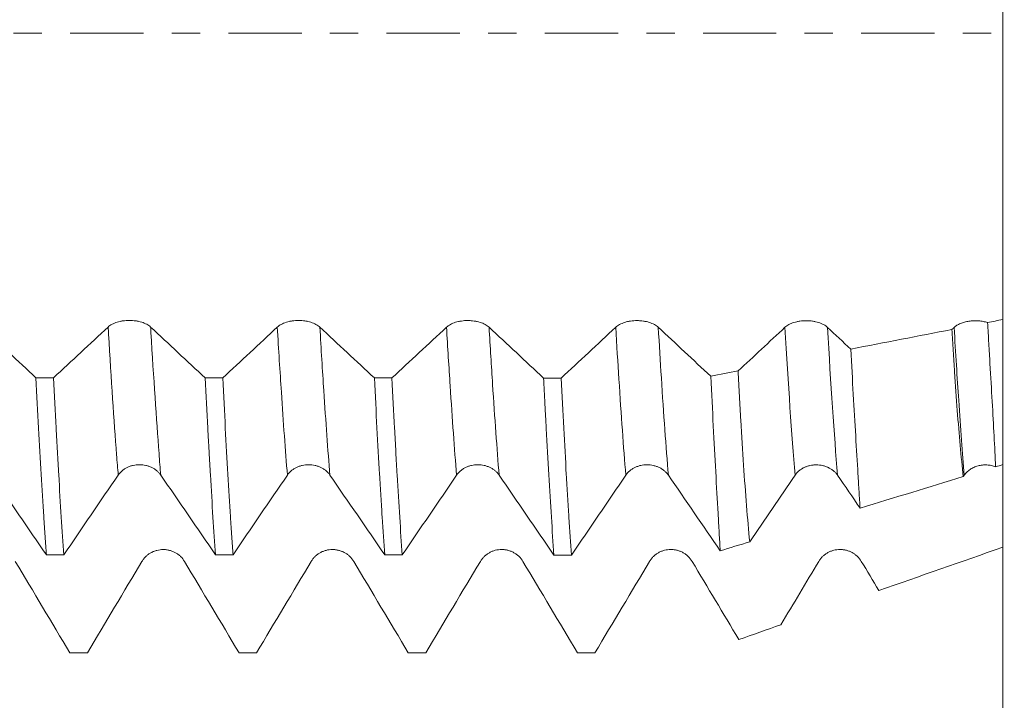
# Model space of a CAD drawing. Units: millimetres. Extents: x -68 to 93, y -68 to 72.
# Drawn here: x 63 to 77, y -10 to 0 of the extents above; entities that cross this region are included whole.
import ezdxf

# ---------------------------------------------------------------- set-up
doc = ezdxf.new("R2010")
doc.units = ezdxf.units.MM
doc.linetypes.add('CENTER', pattern=[47.5, 22, -8.5, 8.5, -8.5])
for name, color, linetype in [('1', 4, 'Continuous'), ('2', 7, 'Continuous'), ('SK2', 7, 'Continuous'), ('SK4', 2, 'CENTER')]:
    doc.layers.add(name, color=color, linetype=linetype)
doc.styles.add('iso_b_vert', font='simplex.shx')
doc.dimstyles.get("Standard").update_dxf_attribs({"dimtxt": 0.18, "dimasz": 0.18, "dimexe": 0.18, "dimexo": 0.0625, "dimgap": 0.09, "dimtad": 1, "dimzin": 0, "dimdsep": 52, "dimtxsty": 'Standard', "dimcen": 0.09, "dimadec": 0, "dimazin": 0, "dimtfac": 1, "dimtdec": 4, "dimtofl": 0, "dimtmove": 0, "dimatfit": 3, "dimfxl": 1, "dimtolj": 1, "dimtzin": 0, "dimarcsym": 0})

# ---------------------------------------------------------------- blocks, each defined once
blk = doc.blocks.new('_U0')
at = {"layer": 'SK2', "lineweight": 13}
for p, q in [((-47.53, -1.5875), (-47.53, -56.032051)), ((77.47, -1.5875), (77.47, -56.032051)), ((-47.53, -54.032051), (77.47, -54.032051))]:
    blk.add_line(p, q, dxfattribs=at)
at = {"layer": 'SK2', "lineweight": 18}
for points in [[(-47.53, -54.032051), (-44.030002, -53.571267), (-44.029998, -54.492835)], [(77.47, -54.032051), (73.970002, -54.492835), (73.969998, -53.571267)]]:
    blk.add_solid(points, dxfattribs=at)
at = {"layer": 'SK2', "lineweight": 18, "insert": (9.583715, -53.146937), "char_height": 3, "attachment_point": 7, "line_spacing_factor": 1.084337, "style": 'iso_b_vert'}
blk.add_mtext('\\W0.7237;4.9213', dxfattribs=at)
blk = doc.blocks.new('_U1')
at = {"layer": 'SK2', "lineweight": 13}
for p, q in [((19.345, -1.5875), (19.345, -47.032051)), ((77.47, -1.5875), (77.47, -47.032051)), ((77.47, -45.032051), (19.345, -45.032051))]:
    blk.add_line(p, q, dxfattribs=at)
at = {"layer": 'SK2', "lineweight": 18}
for points in [[(19.345, -45.032051), (22.844998, -44.571267), (22.845002, -45.492835)], [(77.47, -45.032051), (73.970002, -45.492835), (73.969998, -44.571267)]]:
    blk.add_solid(points, dxfattribs=at)
at = {"layer": 'SK2', "lineweight": 18, "insert": (42.646273, -44.146937), "char_height": 3, "attachment_point": 7, "line_spacing_factor": 1.084337, "style": 'iso_b_vert'}
blk.add_mtext('\\W0.7656;2.2884', dxfattribs=at)
blk = doc.blocks.new('_U2')
at = {"layer": '2', "lineweight": 13}
for p, q in [((24.345, -1.5875), (24.345, -38.032051)), ((77.47, -1.5875), (77.47, -38.032051)), ((77.47, -36.032051), (24.345, -36.032051))]:
    blk.add_line(p, q, dxfattribs=at)
at = {"layer": '2', "lineweight": 18}
for points in [[(24.345, -36.032051), (27.844998, -35.571267), (27.845002, -36.492835)], [(77.47, -36.032051), (73.970002, -36.492835), (73.969998, -35.571267)]]:
    blk.add_solid(points, dxfattribs=at)
at = {"layer": '2', "lineweight": 18, "insert": (45.679158, -35.146937), "char_height": 3, "attachment_point": 7, "line_spacing_factor": 1.084337, "style": 'iso_b_vert'}
blk.add_mtext('\\W0.7022;2.0915', dxfattribs=at)
blk = doc.blocks.new('_U3')
at = {"layer": 'SK2', "lineweight": 13}
for p, q in [((47.27, -1.5875), (47.27, -29.032051)), ((77.47, -1.5875), (77.47, -29.032051)), ((77.47, -27.032051), (47.27, -27.032051))]:
    blk.add_line(p, q, dxfattribs=at)
at = {"layer": 'SK2', "lineweight": 18}
for points in [[(47.27, -27.032051), (50.769998, -26.571267), (50.770002, -27.492835)], [(77.47, -27.032051), (73.970002, -27.492835), (73.969998, -26.571267)]]:
    blk.add_solid(points, dxfattribs=at)
at = {"layer": 'SK2', "lineweight": 18, "insert": (57.516601, -26.146937), "char_height": 3, "attachment_point": 7, "line_spacing_factor": 1.084337, "style": 'iso_b_vert'}
blk.add_mtext('\\W0.6532;1.1890', dxfattribs=at)
blk = doc.blocks.new('_U4')
at = {"layer": 'SK2', "lineweight": 13}
for p, q in [((73.02, 1.5875), (73.02, 23.724708)), ((77.47, 1.5875), (77.47, 23.724708)), ((84.97, 21.724708), (65.52, 21.724708))]:
    blk.add_line(p, q, dxfattribs=at)
at = {"layer": 'SK2', "lineweight": 18}
for points in [[(73.02, 21.724708), (69.520002, 21.263924), (69.519998, 22.185492)], [(77.47, 21.724708), (80.969998, 22.185492), (80.970002, 21.263924)]]:
    blk.add_solid(points, dxfattribs=at)
at = {"layer": 'SK2', "lineweight": 18, "attachment_point": 7, "line_spacing_factor": 1.084337, "style": 'iso_b_vert'}
for s, insert, char_height in [('\\W0.7022;0.1752', (70.016658, 29.609823), 3), ("\\W0.6844;'E'", (70.043158, 22.507342), 3.5)]:
    blk.add_mtext(s, dxfattribs=dict(at, insert=insert, char_height=char_height))
blk = doc.blocks.new('_U5')
at = {"layer": '2', "lineweight": 13}
for p, q in [((90.97, -9.612354), (90.97, 37.843191)), ((79.0575, 9.612354), (92.97, 9.612354)), ((79.0575, -9.612354), (92.97, -9.612354))]:
    blk.add_line(p, q, dxfattribs=at)
at = {"layer": '2', "lineweight": 18}
for points in [[(90.97, 9.612354), (91.430784, 6.112356), (90.509216, 6.112352)], [(90.97, -9.612354), (90.509216, -6.112356), (91.430784, -6.112352)]]:
    blk.add_solid(points, dxfattribs=at)
at = {"layer": '2', "lineweight": 18, "insert": (90.378886, 20.667051), "char_height": 3, "attachment_point": 7, "rotation": 90, "line_spacing_factor": 1.084337, "style": 'iso_b_vert'}
blk.add_mtext('\\W0.8237;3/4x2.54', dxfattribs=at)

msp = doc.modelspace()

# ---------------------------------------------------------------- linework, layer by layer
at = {"layer": '1', "lineweight": 18}
for points, knots in [([(77.47, 2.4721), (77.47, 2.4571), (77.47, 2.424), (77.47, 2.374), (77.47, 2.2395), (77.47, 1.9405), (77.47, 1.339), (77.47, 0.5858), (77.47, -0.0348), (77.47, -0.4458), (77.47, -0.7201), (77.47, -1.2195), (77.47, -1.9586), (77.47, -2.8068), (77.47, -3.4121), (77.47, -3.8073), (77.47, -3.9737), (77.47, -4.0884), (77.47, -4.1719), (77.47, -4.2552), (77.47, -4.2989)], [0, 0, 0, 0, 0.0199821, 0.0444194, 0.0688568, 0.1666061, 0.2643554, 0.3621047, 0.4598541, 0.4842914, 0.5087287, 0.5576034, 0.6553527, 0.753102, 0.8508514, 0.899726, 0.9486007, 0.9486007, 0.973038, 1, 1, 1, 1]), ([(64.6777, -4.4119), (64.6614, -4.3967), (64.6419, -4.383), (64.6078, -4.3646), (64.5956, -4.3588), (64.57, -4.3482), (64.5434, -4.3386), (64.5146, -4.3309), (64.4922, -4.3259), (64.4846, -4.3243), (64.4693, -4.3215), (64.4462, -4.3177), (64.4227, -4.3152), (64.3989, -4.3135), (64.3909, -4.313), (64.3748, -4.3124), (64.3666, -4.3123), (64.3263, -4.3123), (64.2946, -4.3145), (64.2556, -4.3201), (64.2478, -4.3214), (64.2325, -4.3241), (64.2099, -4.3287), (64.1884, -4.3344), (64.1606, -4.3431), (64.1471, -4.3479), (64.1214, -4.3585), (64.0973, -4.3699), (64.0761, -4.3829), (64.0565, -4.3967), (64.0474, -4.404), (64.0393, -4.4115)], [0, 0, 0, 0, 0.125, 0.125, 0.1875, 0.1875, 0.25, 0.3125, 0.3125, 0.34375, 0.34375, 0.375, 0.4375, 0.4375, 0.46875, 0.46875, 0.5, 0.5, 0.625, 0.625, 0.65625, 0.65625, 0.6875, 0.75, 0.75, 0.8125, 0.8125, 0.875, 0.9375, 0.9375, 1, 1, 1, 1]), ([(67.2178, -4.4128), (67.2015, -4.3976), (67.182, -4.3839), (67.1479, -4.3655), (67.1356, -4.3596), (67.1101, -4.349), (67.0834, -4.3394), (67.0547, -4.3317), (67.0323, -4.3267), (67.0247, -4.3252), (67.0094, -4.3223), (66.9863, -4.3186), (66.9628, -4.316), (66.939, -4.3143), (66.9309, -4.3139), (66.9148, -4.3133), (66.9067, -4.3131), (66.8664, -4.3131), (66.8346, -4.3153), (66.7957, -4.3209), (66.7879, -4.3222), (66.7726, -4.325), (66.75, -4.3296), (66.7285, -4.3353), (66.7007, -4.3439), (66.6872, -4.3487), (66.6615, -4.3594), (66.6374, -4.3708), (66.6162, -4.3838), (66.5966, -4.3975), (66.5875, -4.4048), (66.5794, -4.4124)], [0, 0, 0, 0, 0.125, 0.125, 0.1875, 0.1875, 0.25, 0.3125, 0.3125, 0.34375, 0.34375, 0.375, 0.4375, 0.4375, 0.46875, 0.46875, 0.5, 0.5, 0.625, 0.625, 0.65625, 0.65625, 0.6875, 0.75, 0.75, 0.8125, 0.8125, 0.875, 0.9375, 0.9375, 1, 1, 1, 1]), ([(69.7578, -4.4139), (69.7416, -4.3987), (69.722, -4.385), (69.688, -4.3666), (69.6757, -4.3608), (69.6501, -4.3502), (69.6235, -4.3406), (69.5947, -4.3329), (69.5723, -4.3278), (69.5647, -4.3263), (69.5494, -4.3235), (69.5264, -4.3197), (69.5028, -4.3172), (69.479, -4.3154), (69.471, -4.315), (69.4549, -4.3144), (69.4467, -4.3143), (69.4064, -4.3143), (69.3747, -4.3165), (69.3357, -4.3221), (69.3279, -4.3234), (69.3126, -4.3261), (69.29, -4.3307), (69.2685, -4.3364), (69.2407, -4.3451), (69.2273, -4.3499), (69.2016, -4.3605), (69.1774, -4.372), (69.1562, -4.3849), (69.1366, -4.3987), (69.1275, -4.406), (69.1194, -4.4136)], [0, 0, 0, 0, 0.125, 0.125, 0.1875, 0.1875, 0.25, 0.3125, 0.3125, 0.34375, 0.34375, 0.375, 0.4375, 0.4375, 0.46875, 0.46875, 0.5, 0.5, 0.625, 0.625, 0.65625, 0.65625, 0.6875, 0.75, 0.75, 0.8125, 0.8125, 0.875, 0.9375, 0.9375, 1, 1, 1, 1]), ([(72.2979, -4.415), (72.2816, -4.3998), (72.2621, -4.3861), (72.228, -4.3677), (72.2158, -4.3619), (72.1902, -4.3513), (72.1636, -4.3416), (72.1348, -4.3339), (72.1124, -4.3289), (72.1048, -4.3274), (72.0895, -4.3246), (72.0664, -4.3208), (72.0429, -4.3182), (72.0191, -4.3165), (72.0111, -4.3161), (71.9949, -4.3155), (71.9868, -4.3153), (71.9465, -4.3153), (71.9147, -4.3176), (71.8758, -4.3232), (71.868, -4.3244), (71.8527, -4.3272), (71.8301, -4.3318), (71.8086, -4.3375), (71.7808, -4.3461), (71.7673, -4.351), (71.7416, -4.3616), (71.7175, -4.373), (71.6963, -4.386), (71.6767, -4.3998), (71.6676, -4.4071), (71.6595, -4.4147)], [0, 0, 0, 0, 0.125, 0.125, 0.1875, 0.1875, 0.25, 0.3125, 0.3125, 0.34375, 0.34375, 0.375, 0.4375, 0.4375, 0.46875, 0.46875, 0.5, 0.5, 0.625, 0.625, 0.65625, 0.65625, 0.6875, 0.75, 0.75, 0.8125, 0.8125, 0.875, 0.9375, 0.9375, 1, 1, 1, 1]), ([(74.8379, -4.4162), (74.8217, -4.4011), (74.8022, -4.3873), (74.7681, -4.3689), (74.7558, -4.3631), (74.7303, -4.3525), (74.7036, -4.3428), (74.6748, -4.3351), (74.6524, -4.3301), (74.6448, -4.3286), (74.6296, -4.3258), (74.6065, -4.322), (74.583, -4.3194), (74.5591, -4.3177), (74.5511, -4.3173), (74.535, -4.3167), (74.5269, -4.3165), (74.4865, -4.3165), (74.4548, -4.3188), (74.4158, -4.3244), (74.4081, -4.3256), (74.3928, -4.3284), (74.3702, -4.333), (74.3486, -4.3387), (74.3209, -4.3474), (74.3074, -4.3522), (74.2817, -4.3628), (74.2575, -4.3743), (74.2364, -4.3872), (74.2167, -4.401), (74.2077, -4.4083), (74.1996, -4.4159)], [0, 0, 0, 0, 0.125, 0.125, 0.1875, 0.1875, 0.25, 0.3125, 0.3125, 0.34375, 0.34375, 0.375, 0.4375, 0.4375, 0.46875, 0.46875, 0.5, 0.5, 0.625, 0.625, 0.65625, 0.65625, 0.6875, 0.75, 0.75, 0.8125, 0.8125, 0.875, 0.9375, 0.9375, 1, 1, 1, 1]), ([(77.241, -4.3436), (77.2306, -4.3404), (77.2199, -4.3375), (77.1979, -4.3321), (77.1866, -4.3298), (77.1523, -4.3236), (77.129, -4.3207), (77.0934, -4.3183), (77.0813, -4.3177), (77.0571, -4.3174), (77.0451, -4.3175), (77.0093, -4.3188), (76.9857, -4.3209), (76.9509, -4.326), (76.9393, -4.3281), (76.9168, -4.3327), (76.8949, -4.3378), (76.874, -4.3441), (76.8536, -4.3509), (76.8437, -4.3547), (76.8149, -4.3666), (76.7975, -4.3754), (76.7738, -4.39), (76.7664, -4.3951), (76.7523, -4.4057), (76.7457, -4.4112), (76.7396, -4.4168)], [0, 0, 0, 0, 0.0625, 0.0625, 0.125, 0.125, 0.25, 0.25, 0.3125, 0.3125, 0.375, 0.375, 0.5, 0.5, 0.5625, 0.5625, 0.625, 0.6875, 0.6875, 0.75, 0.75, 0.875, 0.875, 0.9375, 0.9375, 1, 1, 1, 1]), ([(77.241, -4.3436), (77.2474, -4.4499), (77.2537, -4.5546), (77.2629, -4.709), (77.2659, -4.76), (77.2718, -4.8612), (77.2748, -4.9114), (77.2892, -5.1591), (77.3, -5.3484), (77.3206, -5.7098), (77.3304, -5.8819), (77.3481, -6.2089), (77.356, -6.3638), (77.3629, -6.5099)], [0, 0, 0, 0, 0.125, 0.125, 0.1875, 0.1875, 0.25, 0.25, 0.5, 0.5, 0.75, 0.75, 1, 1, 1, 1]), ([(77.47, -6.4772), (77.47, -6.1856), (77.47, -5.5109), (77.47, -4.7275), (77.47, -4.2989)], [0, 0, 0, 0, 0.4805969, 1, 1, 1, 1]), ([(76.8769, -6.6581), (76.8606, -6.5112), (76.8451, -6.3546), (76.8152, -6.0227), (76.8009, -5.8474), (76.7728, -5.4785), (76.759, -5.2849), (76.7422, -5.031), (76.7389, -4.9796), (76.7323, -4.8757), (76.7224, -4.7185), (76.7128, -4.5571), (76.7066, -4.4477)], [0, 0, 0, 0, 0.25, 0.25, 0.5, 0.5, 0.75, 0.75, 0.8125, 0.8125, 0.875, 1, 1, 1, 1]), ([(75.1877, -4.7432), (75.2007, -4.9784), (75.2132, -5.2044), (75.2378, -5.6387), (75.2497, -5.847), (75.2731, -6.2457), (75.2845, -6.4362), (75.2985, -6.6629), (75.3012, -6.7076), (75.3068, -6.796), (75.3095, -6.8395), (75.3177, -6.9679), (75.323, -7.0507), (75.3283, -7.1306)], [0, 0, 0, 0, 0.25, 0.25, 0.5, 0.5, 0.75, 0.75, 0.8125, 0.8125, 0.875, 0.875, 1, 1, 1, 1]), ([(73.0861, -5.1505), (73.0991, -5.4092), (73.1117, -5.6577), (73.1364, -6.1351), (73.1485, -6.3638), (73.1724, -6.8017), (73.1841, -7.0108), (73.1983, -7.2594), (73.2012, -7.3085), (73.2068, -7.4053), (73.2151, -7.5482), (73.2232, -7.6842), (73.2286, -7.7717)], [0, 0, 0, 0, 0.25, 0.25, 0.5, 0.5, 0.75, 0.75, 0.8125, 0.8125, 0.875, 1, 1, 1, 1]), ([(73.6707, -7.6367), (73.6541, -7.4669), (73.6381, -7.2858), (73.6073, -6.9014), (73.5925, -6.6982), (73.5637, -6.2699), (73.5497, -6.0449), (73.5326, -5.7495), (73.5293, -5.6897), (73.5225, -5.5689), (73.5126, -5.3861), (73.5028, -5.1984), (73.4964, -5.0711)], [0, 0, 0, 0, 0.25, 0.25, 0.5, 0.5, 0.75, 0.75, 0.8125, 0.8125, 0.875, 1, 1, 1, 1]), ([(62.9564, -5.1738), (62.9694, -5.4352), (62.9823, -5.6864), (63.0081, -6.1692), (63.021, -6.4007), (63.0468, -6.8444), (63.0597, -7.0564), (63.076, -7.309), (63.0792, -7.3589), (63.0857, -7.4575), (63.089, -7.5061), (63.0988, -7.65), (63.1053, -7.7426), (63.1118, -7.8319)], [0, 0, 0, 0, 0.25, 0.25, 0.5, 0.5, 0.75, 0.75, 0.8125, 0.8125, 0.875, 0.875, 1, 1, 1, 1]), ([(63.3752, -7.832), (63.3623, -7.6544), (63.3493, -7.465), (63.3232, -7.0628), (63.3102, -6.8499), (63.2938, -6.5686), (63.2906, -6.5117), (63.2841, -6.397), (63.2744, -6.2234), (63.2648, -6.045), (63.2456, -5.6822), (63.2329, -5.4321), (63.22, -5.1739)], [0, 0, 0, 0, 0.25, 0.25, 0.5, 0.5, 0.5625, 0.5625, 0.625, 0.75, 0.75, 1, 1, 1, 1]), ([(65.4962, -5.1751), (65.5092, -5.4333), (65.5223, -5.6842), (65.5387, -5.9884), (65.542, -6.0488), (65.5469, -6.1386), (65.5502, -6.1983), (65.56, -6.3751), (65.5682, -6.518), (65.5875, -6.8524), (65.6003, -7.0641), (65.6258, -7.4652), (65.6386, -7.6546), (65.6516, -7.8328)], [0, 0, 0, 0, 0.25, 0.25, 0.3125, 0.3125, 0.34375, 0.375, 0.5, 0.5, 0.75, 0.75, 1, 1, 1, 1]), ([(65.915, -7.8329), (65.9085, -7.7437), (65.902, -7.6513), (65.8922, -7.5077), (65.889, -7.4589), (65.8824, -7.3602), (65.8792, -7.3102), (65.863, -7.0573), (65.8502, -6.845), (65.8245, -6.4012), (65.8116, -6.1696), (65.7858, -5.6871), (65.7728, -5.4361), (65.7598, -5.1752)], [0, 0, 0, 0, 0.125, 0.125, 0.1875, 0.1875, 0.25, 0.25, 0.5, 0.5, 0.75, 0.75, 1, 1, 1, 1]), ([(68.0366, -5.1764), (68.0495, -5.4355), (68.0623, -5.6855), (68.088, -6.1677), (68.1009, -6.3998), (68.1203, -6.7344), (68.1268, -6.8436), (68.1366, -7.004), (68.1399, -7.057), (68.1465, -7.1614), (68.1497, -7.2129), (68.166, -7.4661), (68.1789, -7.656), (68.1918, -7.8337)], [0, 0, 0, 0, 0.25, 0.25, 0.5, 0.5, 0.625, 0.625, 0.6875, 0.6875, 0.75, 0.75, 1, 1, 1, 1]), ([(68.455, -7.8338), (68.4421, -7.6555), (68.4163, -7.2765), (68.3907, -6.8536), (68.3713, -6.5196), (68.3649, -6.4055), (68.3551, -6.23), (68.3519, -6.1708), (68.3454, -6.051), (68.3421, -5.9905), (68.3258, -5.686), (68.3128, -5.4349), (68.2999, -5.1765)], [0, 0, 0, 0, 0.25, 0.5, 0.5, 0.625, 0.625, 0.6875, 0.6875, 0.75, 0.75, 1, 1, 1, 1]), ([(70.5766, -5.1777), (70.5831, -5.3074), (70.5896, -5.4355), (70.5977, -5.5935), (70.5993, -5.625), (70.6026, -5.6877), (70.6075, -5.7812), (70.6123, -5.8732), (70.6285, -6.1766), (70.6415, -6.4086), (70.6673, -6.8519), (70.6802, -7.0631), (70.706, -7.4647), (70.7189, -7.655), (70.7319, -7.8346)], [0, 0, 0, 0, 0.125, 0.125, 0.15625, 0.15625, 0.1875, 0.25, 0.25, 0.5, 0.5, 0.75, 0.75, 1, 1, 1, 1]), ([(70.9949, -7.8347), (70.9819, -7.6571), (70.9691, -7.4674), (70.953, -7.2146), (70.9497, -7.1632), (70.9433, -7.059), (70.94, -7.006), (70.9304, -6.8454), (70.924, -6.736), (70.9047, -6.4011), (70.8919, -6.1688), (70.866, -5.6866), (70.853, -5.4367), (70.84, -5.1778)], [0, 0, 0, 0, 0.25, 0.25, 0.3125, 0.3125, 0.375, 0.375, 0.5, 0.5, 0.75, 0.75, 1, 1, 1, 1]), ([(64.1908, -6.6335), (64.207, -6.6098), (64.2265, -6.5883), (64.2605, -6.5595), (64.2728, -6.5504), (64.2983, -6.5339), (64.3249, -6.5189), (64.3537, -6.5069), (64.3762, -6.4991), (64.3838, -6.4967), (64.399, -6.4923), (64.4221, -6.4865), (64.4457, -6.4825), (64.4695, -6.4799), (64.4775, -6.4792), (64.4937, -6.4784), (64.5018, -6.4781), (64.5422, -6.4782), (64.5739, -6.4818), (64.6129, -6.4906), (64.6207, -6.4926), (64.636, -6.497), (64.6585, -6.5042), (64.6801, -6.5132), (64.7009, -6.5233), (64.7077, -6.5269), (64.7211, -6.5344), (64.7277, -6.5384), (64.747, -6.5509), (64.7711, -6.5687), (64.7923, -6.589), (64.812, -6.6105), (64.8211, -6.622), (64.8292, -6.6338)], [0, 0, 0, 0, 0.125, 0.125, 0.1875, 0.1875, 0.25, 0.3125, 0.3125, 0.34375, 0.34375, 0.375, 0.4375, 0.4375, 0.46875, 0.46875, 0.5, 0.5, 0.625, 0.625, 0.65625, 0.65625, 0.6875, 0.75, 0.75, 0.78125, 0.78125, 0.8125, 0.8125, 0.875, 0.9375, 0.9375, 1, 1, 1, 1]), ([(66.7309, -6.6339), (66.747, -6.6102), (66.7665, -6.5887), (66.8005, -6.56), (66.8128, -6.5509), (66.8383, -6.5343), (66.865, -6.5193), (66.8938, -6.5073), (66.9162, -6.4995), (66.9238, -6.4971), (66.9391, -6.4927), (66.9622, -6.4869), (66.9857, -6.4829), (67.0096, -6.4803), (67.0176, -6.4797), (67.0337, -6.4788), (67.0419, -6.4786), (67.0822, -6.4786), (67.1139, -6.4822), (67.1529, -6.491), (67.1607, -6.493), (67.176, -6.4974), (67.1986, -6.5046), (67.2201, -6.5136), (67.2409, -6.5237), (67.2478, -6.5273), (67.2612, -6.5349), (67.2678, -6.5388), (67.287, -6.5513), (67.3112, -6.5692), (67.3323, -6.5895), (67.352, -6.611), (67.3611, -6.6224), (67.3692, -6.6342)], [0, 0, 0, 0, 0.125, 0.125, 0.1875, 0.1875, 0.25, 0.3125, 0.3125, 0.34375, 0.34375, 0.375, 0.4375, 0.4375, 0.46875, 0.46875, 0.5, 0.5, 0.625, 0.625, 0.65625, 0.65625, 0.6875, 0.75, 0.75, 0.78125, 0.78125, 0.8125, 0.8125, 0.875, 0.9375, 0.9375, 1, 1, 1, 1]), ([(69.2709, -6.6347), (69.2871, -6.6109), (69.3066, -6.5895), (69.3406, -6.5607), (69.3529, -6.5516), (69.3784, -6.5351), (69.4051, -6.5201), (69.4339, -6.5081), (69.4563, -6.5002), (69.4639, -6.4978), (69.4792, -6.4935), (69.5022, -6.4876), (69.5258, -6.4837), (69.5497, -6.481), (69.5577, -6.4804), (69.5738, -6.4795), (69.5819, -6.4793), (69.6223, -6.4794), (69.654, -6.4829), (69.693, -6.4918), (69.7008, -6.4938), (69.7161, -6.4981), (69.7387, -6.5053), (69.7602, -6.5143), (69.781, -6.5245), (69.7878, -6.528), (69.8012, -6.5356), (69.8079, -6.5396), (69.8271, -6.552), (69.8513, -6.5699), (69.8724, -6.5902), (69.8921, -6.6117), (69.9012, -6.6231), (69.9093, -6.635)], [0, 0, 0, 0, 0.125, 0.125, 0.1875, 0.1875, 0.25, 0.3125, 0.3125, 0.34375, 0.34375, 0.375, 0.4375, 0.4375, 0.46875, 0.46875, 0.5, 0.5, 0.625, 0.625, 0.65625, 0.65625, 0.6875, 0.75, 0.75, 0.78125, 0.78125, 0.8125, 0.8125, 0.875, 0.9375, 0.9375, 1, 1, 1, 1]), ([(71.811, -6.6352), (71.8272, -6.6114), (71.8466, -6.59), (71.8807, -6.5612), (71.8929, -6.5521), (71.9185, -6.5355), (71.9451, -6.5205), (71.9739, -6.5085), (71.9964, -6.5007), (72.004, -6.4983), (72.0192, -6.494), (72.0423, -6.4881), (72.0658, -6.4842), (72.0897, -6.4815), (72.0977, -6.4809), (72.1139, -6.48), (72.122, -6.4798), (72.1623, -6.4798), (72.1941, -6.4834), (72.2331, -6.4922), (72.2408, -6.4942), (72.2561, -6.4986), (72.2787, -6.5058), (72.3002, -6.5148), (72.3211, -6.5249), (72.3279, -6.5285), (72.3413, -6.5361), (72.3479, -6.5401), (72.3672, -6.5525), (72.3913, -6.5704), (72.4125, -6.5907), (72.4322, -6.6122), (72.4412, -6.6236), (72.4494, -6.6355)], [0, 0, 0, 0, 0.125, 0.125, 0.1875, 0.1875, 0.25, 0.3125, 0.3125, 0.34375, 0.34375, 0.375, 0.4375, 0.4375, 0.46875, 0.46875, 0.5, 0.5, 0.625, 0.625, 0.65625, 0.65625, 0.6875, 0.75, 0.75, 0.78125, 0.78125, 0.8125, 0.8125, 0.875, 0.9375, 0.9375, 1, 1, 1, 1]), ([(74.3511, -6.6365), (74.3673, -6.6128), (74.3867, -6.5913), (74.4208, -6.5625), (74.433, -6.5534), (74.4586, -6.5369), (74.4852, -6.5219), (74.514, -6.5099), (74.5364, -6.5021), (74.544, -6.4997), (74.5593, -6.4953), (74.5824, -6.4894), (74.6059, -6.4855), (74.6298, -6.4829), (74.6378, -6.4822), (74.6539, -6.4813), (74.6621, -6.4811), (74.7024, -6.4812), (74.7342, -6.4847), (74.7731, -6.4936), (74.7809, -6.4956), (74.7962, -6.5), (74.8188, -6.5072), (74.8403, -6.5161), (74.8612, -6.5263), (74.868, -6.5299), (74.8814, -6.5374), (74.888, -6.5414), (74.9073, -6.5539), (74.9314, -6.5718), (74.9526, -6.592), (74.9722, -6.6136), (74.9813, -6.625), (74.9895, -6.6368)], [0, 0, 0, 0, 0.125, 0.125, 0.1875, 0.1875, 0.25, 0.3125, 0.3125, 0.34375, 0.34375, 0.375, 0.4375, 0.4375, 0.46875, 0.46875, 0.5, 0.5, 0.625, 0.625, 0.65625, 0.65625, 0.6875, 0.75, 0.75, 0.78125, 0.78125, 0.8125, 0.8125, 0.875, 0.9375, 0.9375, 1, 1, 1, 1]), ([(76.8911, -6.6371), (76.9025, -6.6204), (76.9156, -6.6048), (76.9375, -6.5831), (76.9452, -6.5762), (76.9614, -6.5628), (76.97, -6.5564), (76.9966, -6.5384), (77.0153, -6.5278), (77.0451, -6.5143), (77.0553, -6.5102), (77.0763, -6.5026), (77.087, -6.4993), (77.1194, -6.4906), (77.1414, -6.4865), (77.1751, -6.4829), (77.1864, -6.4822), (77.2092, -6.4816), (77.2206, -6.4817), (77.2544, -6.4834), (77.2767, -6.4863), (77.3097, -6.4933), (77.3207, -6.496), (77.3422, -6.5024), (77.3526, -6.5059), (77.3629, -6.5099)], [0, 0, 0, 0, 0.125, 0.125, 0.1875, 0.1875, 0.25, 0.25, 0.375, 0.375, 0.4375, 0.4375, 0.5, 0.5, 0.625, 0.625, 0.6875, 0.6875, 0.75, 0.75, 0.875, 0.875, 0.9375, 0.9375, 1, 1, 1, 1]), ([(77.47, -6.5324), (77.47, -6.6437), (77.47, -6.8884), (77.47, -7.1377), (77.47, -7.3421), (77.47, -7.4908), (77.47, -7.6396), (77.47, -7.7176)], [0, 0, 0, 0, 0.2956278, 0.6389467, 0.6389467, 0.8106062, 1, 1, 1, 1]), ([(65.1857, -7.9306), (65.1694, -7.9034), (65.1499, -7.8789), (65.1158, -7.8459), (65.1036, -7.8355), (65.078, -7.8166), (65.0514, -7.7994), (65.0226, -7.7857), (65.0002, -7.7767), (64.9926, -7.7739), (64.9773, -7.7689), (64.9542, -7.7622), (64.9307, -7.7577), (64.9069, -7.7546), (64.8989, -7.7538), (64.8828, -7.7528), (64.8746, -7.7526), (64.8343, -7.7526), (64.8026, -7.7566), (64.7636, -7.7666), (64.7558, -7.7689), (64.7405, -7.7739), (64.7179, -7.7821), (64.6964, -7.7924), (64.6686, -7.8078), (64.6552, -7.8165), (64.6294, -7.8355), (64.6053, -7.856), (64.5841, -7.8793), (64.5645, -7.9039), (64.5554, -7.917), (64.5473, -7.9306)], [0, 0, 0, 0, 0.125, 0.125, 0.1875, 0.1875, 0.25, 0.3125, 0.3125, 0.34375, 0.34375, 0.375, 0.4375, 0.4375, 0.46875, 0.46875, 0.5, 0.5, 0.625, 0.625, 0.65625, 0.65625, 0.6875, 0.75, 0.75, 0.8125, 0.8125, 0.875, 0.9375, 0.9375, 1, 1, 1, 1]), ([(67.7258, -7.9306), (67.7095, -7.9034), (67.69, -7.8789), (67.6559, -7.8459), (67.6436, -7.8355), (67.6181, -7.8166), (67.5914, -7.7994), (67.5627, -7.7856), (67.5402, -7.7767), (67.5326, -7.7739), (67.5174, -7.7689), (67.4943, -7.7621), (67.4708, -7.7576), (67.4469, -7.7546), (67.4389, -7.7538), (67.4228, -7.7528), (67.4147, -7.7525), (67.3743, -7.7525), (67.3426, -7.7565), (67.3037, -7.7666), (67.2959, -7.7688), (67.2806, -7.7739), (67.258, -7.7821), (67.2364, -7.7923), (67.2087, -7.8078), (67.1952, -7.8164), (67.1695, -7.8355), (67.1454, -7.8559), (67.1242, -7.8792), (67.1046, -7.9038), (67.0955, -7.9169), (67.0874, -7.9305)], [0, 0, 0, 0, 0.125, 0.125, 0.1875, 0.1875, 0.25, 0.3125, 0.3125, 0.34375, 0.34375, 0.375, 0.4375, 0.4375, 0.46875, 0.46875, 0.5, 0.5, 0.625, 0.625, 0.65625, 0.65625, 0.6875, 0.75, 0.75, 0.8125, 0.8125, 0.875, 0.9375, 0.9375, 1, 1, 1, 1]), ([(70.2658, -7.93), (70.2496, -7.9029), (70.2301, -7.8783), (70.196, -7.8454), (70.1837, -7.835), (70.1582, -7.816), (70.1315, -7.7989), (70.1027, -7.7851), (70.0803, -7.7761), (70.0727, -7.7734), (70.0575, -7.7684), (70.0344, -7.7616), (70.0109, -7.7571), (69.987, -7.754), (69.979, -7.7533), (69.9629, -7.7523), (69.9548, -7.752), (69.9144, -7.752), (69.8827, -7.756), (69.8438, -7.7661), (69.836, -7.7683), (69.8207, -7.7733), (69.7981, -7.7816), (69.7765, -7.7918), (69.7488, -7.8072), (69.7353, -7.8159), (69.7096, -7.8349), (69.6854, -7.8554), (69.6643, -7.8787), (69.6447, -7.9033), (69.6356, -7.9164), (69.6275, -7.93)], [0, 0, 0, 0, 0.125, 0.125, 0.1875, 0.1875, 0.25, 0.3125, 0.3125, 0.34375, 0.34375, 0.375, 0.4375, 0.4375, 0.46875, 0.46875, 0.5, 0.5, 0.625, 0.625, 0.65625, 0.65625, 0.6875, 0.75, 0.75, 0.8125, 0.8125, 0.875, 0.9375, 0.9375, 1, 1, 1, 1]), ([(72.8059, -7.93), (72.7896, -7.9028), (72.7701, -7.8783), (72.736, -7.8453), (72.7238, -7.835), (72.6982, -7.816), (72.6716, -7.7988), (72.6428, -7.7851), (72.6204, -7.7761), (72.6128, -7.7733), (72.5975, -7.7683), (72.5745, -7.7616), (72.5509, -7.7571), (72.5271, -7.754), (72.5191, -7.7532), (72.503, -7.7522), (72.4948, -7.752), (72.4545, -7.7519), (72.4228, -7.756), (72.3838, -7.766), (72.376, -7.7683), (72.3607, -7.7733), (72.3381, -7.7815), (72.3166, -7.7918), (72.2888, -7.8072), (72.2754, -7.8159), (72.2496, -7.8349), (72.2255, -7.8554), (72.2043, -7.8786), (72.1847, -7.9033), (72.1756, -7.9164), (72.1675, -7.9299)], [0, 0, 0, 0, 0.125, 0.125, 0.1875, 0.1875, 0.25, 0.3125, 0.3125, 0.34375, 0.34375, 0.375, 0.4375, 0.4375, 0.46875, 0.46875, 0.5, 0.5, 0.625, 0.625, 0.65625, 0.65625, 0.6875, 0.75, 0.75, 0.8125, 0.8125, 0.875, 0.9375, 0.9375, 1, 1, 1, 1]), ([(75.3459, -7.9296), (75.3297, -7.9024), (75.3102, -7.8779), (75.2761, -7.845), (75.2638, -7.8346), (75.2383, -7.8156), (75.2116, -7.7985), (75.1828, -7.7847), (75.1604, -7.7757), (75.1528, -7.773), (75.1376, -7.768), (75.1145, -7.7612), (75.091, -7.7567), (75.0671, -7.7537), (75.0591, -7.7529), (75.043, -7.7519), (75.0349, -7.7516), (74.9945, -7.7516), (74.9628, -7.7556), (74.9239, -7.7657), (74.9161, -7.7679), (74.9008, -7.773), (74.8782, -7.7812), (74.8566, -7.7914), (74.8289, -7.8069), (74.8154, -7.8155), (74.7897, -7.8346), (74.7655, -7.855), (74.7444, -7.8783), (74.7248, -7.9029), (74.7157, -7.916), (74.7076, -7.9296)], [0, 0, 0, 0, 0.125, 0.125, 0.1875, 0.1875, 0.25, 0.3125, 0.3125, 0.34375, 0.34375, 0.375, 0.4375, 0.4375, 0.46875, 0.46875, 0.5, 0.5, 0.625, 0.625, 0.65625, 0.65625, 0.6875, 0.75, 0.75, 0.8125, 0.8125, 0.875, 0.9375, 0.9375, 1, 1, 1, 1])]:
    msp.add_open_spline(points, degree=3, knots=knots, dxfattribs=at)
for points in [[(62.9564, -5.1738), (62.6836, -4.9201), (62.4106, -4.6659), (62.1376, -4.4107)], [(64.0393, -4.4115), (63.7662, -4.6666), (63.4931, -4.9206), (63.22, -5.1739)], [(65.4962, -5.1751), (65.2234, -4.9214), (64.9506, -4.6671), (64.6777, -4.4119)], [(66.5794, -4.4124), (66.3061, -4.6676), (66.0329, -4.9217), (65.7598, -5.1752)], [(68.0366, -5.1764), (67.7637, -4.9226), (67.4908, -4.6681), (67.2178, -4.4128)], [(69.1194, -4.4136), (68.8462, -4.6688), (68.573, -4.923), (68.2999, -5.1765)], [(70.5766, -5.1777), (70.3038, -4.9238), (70.0308, -4.6693), (69.7578, -4.4139)], [(71.6595, -4.4147), (71.3863, -4.6699), (71.1131, -4.9242), (70.84, -5.1778)], [(73.0861, -5.1505), (72.8235, -4.906), (72.5607, -4.6609), (72.2979, -4.415)], [(74.1996, -4.4159), (73.9652, -4.635), (73.7308, -4.8533), (73.4964, -5.0711)], [(75.1877, -4.7432), (75.0711, -4.6343), (74.9545, -4.5254), (74.8379, -4.4162)], [(76.7396, -4.4168), (76.7286, -4.4271), (76.7176, -4.4374), (76.7066, -4.4477)], [(77.47, -4.2989), (77.3937, -4.3138), (77.3173, -4.3287), (77.241, -4.3436)], [(76.7066, -4.4477), (76.2003, -4.5464), (75.694, -4.6448), (75.1877, -4.7432)], [(73.4964, -5.0711), (73.3597, -5.0976), (73.2229, -5.124), (73.0861, -5.1505)], [(62.9564, -5.1738), (63.0443, -5.1738), (63.1321, -5.1739), (63.22, -5.1739)], [(65.4962, -5.1751), (65.5841, -5.1751), (65.6719, -5.1752), (65.7598, -5.1752)], [(68.0366, -5.1764), (68.1244, -5.1764), (68.2122, -5.1765), (68.2999, -5.1765)], [(70.5766, -5.1777), (70.6644, -5.1777), (70.7522, -5.1778), (70.84, -5.1778)], [(77.3629, -6.5099), (77.3986, -6.499), (77.4343, -6.4881), (77.47, -6.4772)], [(62.2891, -6.6326), (62.5635, -7.0319), (62.8377, -7.4318), (63.1118, -7.8319)], [(63.3752, -7.832), (63.6471, -7.4323), (63.919, -7.0327), (64.1908, -6.6335)], [(64.8292, -6.6338), (65.1035, -7.033), (65.3776, -7.4328), (65.6516, -7.8328)], [(65.915, -7.8329), (66.187, -7.433), (66.459, -7.0333), (66.7309, -6.6339)], [(67.3692, -6.6342), (67.6436, -7.0336), (67.9177, -7.4335), (68.1918, -7.8337)], [(68.455, -7.8338), (68.7271, -7.4338), (68.9991, -7.034), (69.2709, -6.6347)], [(69.9093, -6.635), (70.1837, -7.0344), (70.4578, -7.4343), (70.7319, -7.8346)], [(70.9949, -7.8347), (71.267, -7.4346), (71.539, -7.0347), (71.811, -6.6352)], [(72.4494, -6.6355), (72.7092, -7.0138), (72.9689, -7.3926), (73.2286, -7.7717)], [(73.6707, -7.6367), (73.8976, -7.3031), (74.1243, -6.9697), (74.3511, -6.6365)], [(74.9895, -6.6368), (75.1024, -6.8013), (75.2154, -6.966), (75.3283, -7.1306)], [(76.8769, -6.6581), (76.8816, -6.6511), (76.8864, -6.6441), (76.8911, -6.6371)], [(75.3283, -7.1306), (75.8445, -6.9731), (76.3607, -6.8156), (76.8769, -6.6581)], [(73.2286, -7.7717), (73.3759, -7.7267), (73.5233, -7.6817), (73.6707, -7.6367)], [(63.3752, -7.832), (63.2874, -7.832), (63.1996, -7.8319), (63.1118, -7.8319)], [(65.915, -7.8329), (65.8272, -7.8329), (65.7394, -7.8328), (65.6516, -7.8328)], [(68.455, -7.8338), (68.3673, -7.8337), (68.2795, -7.8337), (68.1918, -7.8337)], [(77.47, -7.7176), (76.8494, -7.9345), (76.2287, -8.1515), (75.6081, -8.3685)], [(63.4646, -9.3034), (63.1917, -8.8457), (62.9187, -8.3882), (62.6456, -7.9311)], [(64.5473, -7.9306), (64.274, -8.3879), (64.0008, -8.8455), (63.7277, -9.3034)], [(66.0047, -9.303), (65.7318, -8.8453), (65.4588, -8.3878), (65.1857, -7.9306)], [(67.0874, -7.9305), (66.8142, -8.3877), (66.541, -8.8452), (66.2679, -9.303)], [(68.5446, -9.3026), (68.2717, -8.845), (67.9988, -8.3876), (67.7258, -7.9306)], [(69.6275, -7.93), (69.3542, -8.3872), (69.081, -8.8448), (68.8079, -9.3026)], [(71.0847, -9.3022), (70.8118, -8.8446), (70.5389, -8.3871), (70.2658, -7.93)], [(70.9949, -7.8347), (70.9072, -7.8346), (70.8196, -7.8346), (70.7319, -7.8346)], [(72.1675, -7.9299), (71.8943, -8.3871), (71.6212, -8.8445), (71.3481, -9.3022)], [(73.5064, -9.1036), (73.2729, -8.7122), (73.0394, -8.321), (72.8059, -7.93)], [(74.7076, -7.9296), (74.5178, -8.2471), (74.3281, -8.5647), (74.1384, -8.8825)], [(75.6081, -8.3685), (75.5207, -8.2222), (75.4333, -8.0759), (75.3459, -7.9296)], [(74.1384, -8.8825), (73.9277, -8.9562), (73.717, -9.0299), (73.5064, -9.1036)], [(63.4646, -9.3034), (63.5523, -9.3034), (63.64, -9.3034), (63.7277, -9.3034)], [(66.0047, -9.303), (66.0924, -9.303), (66.1801, -9.303), (66.2679, -9.303)], [(68.5446, -9.3026), (68.6323, -9.3026), (68.7201, -9.3026), (68.8079, -9.3026)], [(71.0847, -9.3022), (71.1725, -9.3022), (71.2603, -9.3022), (71.3481, -9.3022)]]:
    msp.add_open_spline(points, degree=3, dxfattribs=at)
at = {"layer": '1', "lineweight": 13}
for points, knots in [([(64.1908, -6.6335), (64.1826, -6.5361), (64.1348, -5.9428), (64.084, -5.1714), (64.0414, -4.4472), (64.0393, -4.4115)], [0, 0, 0, 0, 0.1645118, 0.9591337, 1, 1, 1, 1]), ([(64.8292, -6.6338), (64.8205, -6.5306), (64.7722, -5.9299), (64.7214, -5.1558), (64.6793, -4.4392), (64.6777, -4.4119)], [0, 0, 0, 0, 0.1743076, 0.968735, 1, 1, 1, 1]), ([(66.7309, -6.6339), (66.6999, -6.2662), (66.649, -5.562), (66.5993, -4.752), (66.5794, -4.4124)], [0, 0, 0, 0, 0.5963153, 1, 1, 1, 1]), ([(67.3692, -6.6342), (67.3378, -6.2605), (67.2869, -5.5549), (67.2372, -4.7442), (67.2178, -4.4128)], [0, 0, 0, 0, 0.6060506, 1, 1, 1, 1]), ([(69.2709, -6.6347), (69.2382, -6.2455), (69.1877, -5.5433), (69.1374, -4.7202), (69.1194, -4.4136)], [0, 0, 0, 0, 0.6431154, 1, 1, 1, 1]), ([(69.9093, -6.635), (69.8761, -6.2399), (69.8256, -5.5362), (69.7753, -4.7121), (69.7578, -4.4139)], [0, 0, 0, 0, 0.6528248, 1, 1, 1, 1]), ([(71.811, -6.6352), (71.7762, -6.2207), (71.7255, -5.5107), (71.6753, -4.6842), (71.6595, -4.4147)], [0, 0, 0, 0, 0.6840803, 1, 1, 1, 1]), ([(72.4494, -6.6355), (72.414, -6.2151), (72.3634, -5.5036), (72.3132, -4.6762), (72.2979, -4.415)], [0, 0, 0, 0, 0.6938479, 1, 1, 1, 1]), ([(76.8911, -6.6371), (76.8635, -6.3086), (76.8132, -5.626), (76.7624, -4.8057), (76.7396, -4.4168)], [0, 0, 0, 0, 0.5531811, 1, 1, 1, 1])]:
    msp.add_open_spline(points, degree=3, knots=knots, dxfattribs=at)
for points in [[(74.3511, -6.6365), (74.3001, -6.0301), (74.2497, -5.2729), (74.1996, -4.4159)], [(74.9895, -6.6368), (74.9385, -6.0303), (74.8881, -5.2731), (74.8379, -4.4162)]]:
    msp.add_open_spline(points, degree=3, dxfattribs=at)
at = {"layer": 'SK4', "lineweight": 18, "ltscale": 0.05}
msp.add_line((-50.53, 0), (80.47, 0), dxfattribs=at)

# ---------------------------------------------------------------- dimensions: what is measured, and where the dimension line sits
at = {"layer": '2', "lineweight": 18}
dim = msp.add_linear_dim(base=(90.97, 9.6124), p1=(77.47, -9.6124), p2=(77.47, 9.6124), angle=90, dimstyle='Standard', override={"dimtxt": 3, "dimasz": 3.5, "dimexe": 2, "dimexo": 1.5875, "dimgap": 1.5, "dimtad": 1, "dimtih": 0, "dimtoh": 0, "dimdec": 3, "dimlfac": 1, "dimzin": 8, "dimdsep": 46, "dimlunit": 2, "dimpost": '', "dimtxsty": 'iso_b_vert', "dimsah": 1, "dimse1": 0, "dimse2": 0, "dimsd1": 0, "dimsd2": 0, "dimclrd": 2, "dimclre": 2, "dimclrt": 2, "dimtol": 0, "dimtm": -0.1, "dimtfac": 1.166667, "dimtdec": 3, "dimtofl": 1, "dimtmove": 0, "dimtzin": 8, "dimlwd": 13, "dimlwe": 13}, dxfattribs=at)
dim.commit()
dim.dimension.update_dxf_attribs({"geometry": '_U5', "text_midpoint": (90.97, 29.1876)})
dim = msp.add_linear_dim(base=(24.345, -36.0321), p1=(77.47, 0), p2=(24.345, 0), dimstyle='Standard', override={"dimtxt": 3, "dimasz": 3.5, "dimexe": 2, "dimexo": 1.5875, "dimgap": 1.5, "dimtad": 1, "dimtih": 1, "dimtoh": 0, "dimdec": 3, "dimlfac": 1, "dimzin": 8, "dimdsep": 46, "dimlunit": 2, "dimpost": '', "dimtxsty": 'iso_b_vert', "dimsah": 1, "dimse1": 0, "dimse2": 0, "dimsd1": 0, "dimsd2": 0, "dimclrd": 2, "dimclre": 2, "dimclrt": 2, "dimtol": 0, "dimtm": -0.1, "dimtfac": 1.166667, "dimtdec": 3, "dimtofl": 1, "dimtmove": 0, "dimtzin": 8, "dimlwd": 13, "dimlwe": 13}, dxfattribs=at)
dim.commit()
dim.dimension.update_dxf_attribs({"geometry": '_U2', "text_midpoint": (50.9075, -36.0321)})
at = {"layer": 'SK2', "lineweight": 18}
for base, p1, p2, picture, middle in [((73.02, 21.7247), (77.47, 0), (73.02, 0), '_U4', (75.245, 21.7247)), ((77.47, -54.0321), (-47.53, 0), (77.47, 0), '_U0', (14.97, -54.0321)), ((19.345, -45.0321), (77.47, 0), (19.345, 0), '_U1', (48.4075, -45.0321)), ((47.27, -27.0321), (77.47, 0), (47.27, 0), '_U3', (62.37, -27.0321))]:
    dim = msp.add_linear_dim(base=base, p1=p1, p2=p2, dimstyle='Standard', override={"dimtxt": 3, "dimasz": 3.5, "dimexe": 2, "dimexo": 1.5875, "dimgap": 1.5, "dimtad": 1, "dimtih": 1, "dimtoh": 0, "dimdec": 3, "dimlfac": 1, "dimzin": 8, "dimdsep": 46, "dimlunit": 2, "dimpost": '', "dimtxsty": 'iso_b_vert', "dimsah": 1, "dimse1": 0, "dimse2": 0, "dimsd1": 0, "dimsd2": 0, "dimclrd": 2, "dimclre": 2, "dimclrt": 2, "dimtol": 0, "dimtm": -0.1, "dimtfac": 1.166667, "dimtdec": 3, "dimtofl": 1, "dimtmove": 0, "dimtzin": 8, "dimlwd": 13, "dimlwe": 13}, dxfattribs=at)
    dim.commit()
    dim.dimension.update_dxf_attribs({"geometry": picture, "text_midpoint": middle})

doc.saveas('drawing.dxf')
